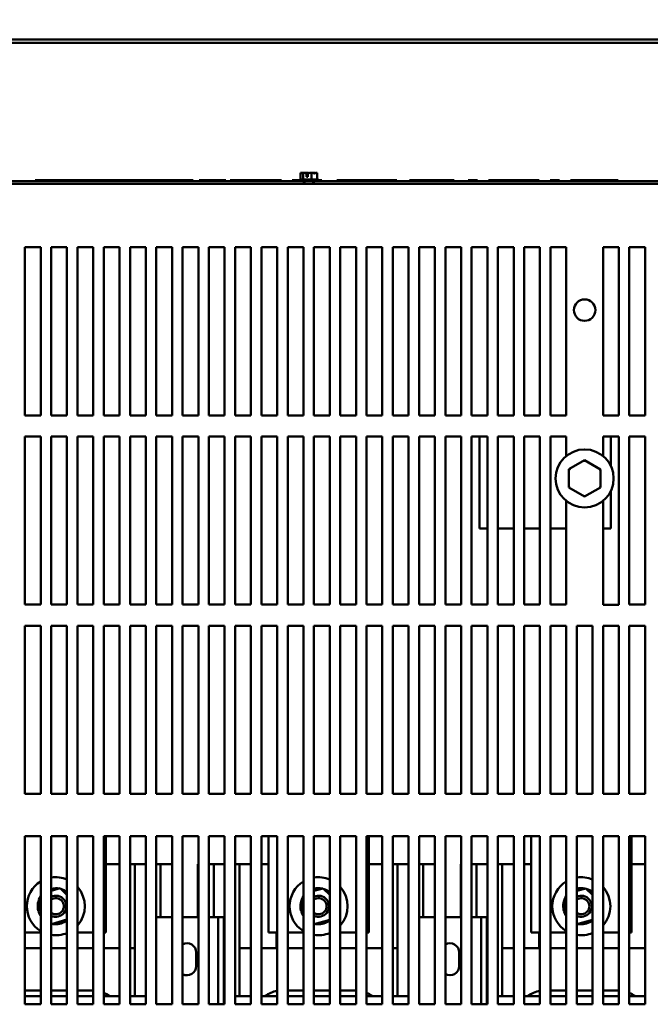
# Model space of a CAD drawing. Units: inches. Extents: x 1 to 43, y 0.5 to 33.5.
# Drawn here: x 5.2 to 8.8, y 5.5 to 11.2 of the extents above; entities that cross this region are included whole.
import ezdxf

# ---------------------------------------------------------------- set-up
doc = ezdxf.new("R2010")
doc.units = ezdxf.units.IN
doc.header["$LTSCALE"] = 2
doc.header["$MEASUREMENT"] = 0
doc.layers.add('Dimension (ANSI)', color=7, linetype='Continuous', lineweight=25)
doc.layers.add('Visible (ANSI)', color=7, linetype='Continuous', lineweight=50)
doc.styles.add('Note Text (ANSI)', font='tahoma.ttf')
doc.dimstyles.new('Default (ANSI)', dxfattribs={"dimscale": 2, "dimtxt": 0.16, "dimasz": 0.098425, "dimexe": 0.125, "dimexo": 0.0625, "dimgap": 0.031496, "dimtad": 0, "dimtih": 1, "dimtoh": 1, "dimrnd": 1e-08, "dimzin": 4, "dimdsep": 46, "dimtxsty": 'Note Text (ANSI)', "dimcen": 0.09, "dimdle": 0.393701, "dimclrd": 256, "dimclre": 256, "dimclrt": 256, "dimadec": 0, "dimazin": 1, "dimtfac": 0.75, "dimtofl": 0, "dimtmove": 0, "dimatfit": 3, "dimfxl": 1, "dimtolj": 1, "dimtzin": 4, "dimlwd": -1, "dimlwe": -1, "dimarcsym": 0})

# ---------------------------------------------------------------- blocks, each defined once
blk = doc.blocks.new('*D12')
at = {"layer": 'Defpoints', "color": 0, "transparency": 16777216}
for p in [(9.9922, 11.9032), (3.6892, 9.8404), (9.9922, 9.8404)]:
    blk.add_point(p, dxfattribs=at)
at = {"layer": 'Dimension (ANSI)', "transparency": 16777216}
for p, q in [((3.6892, 9.9654), (3.6892, 12.1532)), ((9.9922, 9.9654), (9.9922, 12.1532)), ((3.886, 11.9032), (6.2512, 11.9032)), ((9.7954, 11.9032), (7.4302, 11.9032))]:
    blk.add_line(p, q, dxfattribs=at)
for points in [[(3.886, 11.936), (3.886, 11.8704), (3.6892, 11.9032)], [(9.7954, 11.936), (9.7954, 11.8704), (9.9922, 11.9032)]]:
    blk.add_solid(points, dxfattribs=at)
at = {"layer": 'Dimension (ANSI)', "transparency": 16777216, "insert": (6.3142, 12.0699), "char_height": 0.32, "attachment_point": 1, "style": 'Note Text (ANSI)'}
blk.add_mtext('\\A1;26.00', dxfattribs=at)

msp = doc.modelspace()

# ---------------------------------------------------------------- linework, layer by layer
at = {"layer": 'Visible (ANSI)'}
for p, q in [((3.4249, 11.0886), (10.2349, 11.0886)), ((3.4249, 11.0705), (10.2349, 11.0705)), ((6.8119, 10.2722), (3.6926, 10.2722)), ((6.7862, 10.2739), (5.2511, 10.2739)), ((5.2511, 10.2739), (5.2511, 10.2722)), ((5.2628, 10.2787), (5.2826, 10.2787)), ((5.2628, 10.2739), (5.2628, 10.2787)), ((5.2826, 10.2787), (5.3416, 10.2787)), ((5.2826, 10.2739), (5.2826, 10.2787)), ((5.3416, 10.2787), (5.4497, 10.2787)), ((5.3416, 10.2739), (5.3416, 10.2787)), ((5.4497, 10.2787), (5.5972, 10.2787)), ((5.4497, 10.2739), (5.4497, 10.2787)), ((5.5972, 10.2787), (5.7093, 10.2787)), ((5.5972, 10.2739), (5.5972, 10.2787)), ((5.7093, 10.2787), (5.8667, 10.2787)), ((5.7093, 10.2739), (5.7093, 10.2787)), ((5.8667, 10.2787), (5.9729, 10.2787)), ((5.8667, 10.2739), (5.8667, 10.2787)), ((5.9729, 10.2787), (6.063, 10.2787)), ((5.9729, 10.2739), (5.9729, 10.2787)), ((6.063, 10.2739), (6.063, 10.2787)), ((6.063, 10.2787), (6.174, 10.2787)), ((6.174, 10.2739), (6.174, 10.2787)), ((6.2069, 10.2739), (6.2069, 10.2787)), ((6.2069, 10.2787), (6.2465, 10.2787)), ((6.2465, 10.2739), (6.2465, 10.2787)), ((6.2465, 10.2787), (6.3207, 10.2787)), ((6.3207, 10.2787), (6.3613, 10.2787)), ((6.3613, 10.2739), (6.3613, 10.2787)), ((6.3862, 10.2787), (6.5342, 10.2787)), ((6.3862, 10.2739), (6.3862, 10.2787)), ((6.5342, 10.2787), (6.6822, 10.2787)), ((6.6822, 10.2739), (6.6822, 10.2787)), ((6.7444, 10.2787), (6.7862, 10.2787)), ((6.7444, 10.2739), (6.7444, 10.2787)), ((6.8952, 10.2831), (6.7862, 10.2831)), ((6.7862, 10.2831), (6.7862, 10.2722)), ((6.7929, 10.3219), (6.7929, 10.2831)), ((6.793, 10.3219), (6.7929, 10.3219)), ((6.7932, 10.3219), (6.793, 10.3219)), ((6.8074, 10.3219), (6.8073, 10.3219)), ((6.8078, 10.3219), (6.8074, 10.3219)), ((6.8074, 10.3219), (6.8074, 10.2831)), ((6.8696, 10.2722), (6.8119, 10.2722)), ((6.8119, 10.257), (6.8119, 10.2722)), ((6.8156, 10.257), (6.8156, 10.2722)), ((6.8265, 10.3219), (6.8259, 10.3219)), ((6.8271, 10.2977), (6.8271, 10.3185)), ((6.8338, 10.2977), (6.8271, 10.2977)), ((6.8274, 10.3146), (6.8274, 10.3074)), ((6.8274, 10.3074), (6.8338, 10.3074)), ((6.8338, 10.3182), (6.8338, 10.2977)), ((6.8552, 10.3219), (6.8549, 10.3219)), ((6.8555, 10.3219), (6.8552, 10.3219)), ((6.8552, 10.3219), (6.8552, 10.2831)), ((6.8658, 10.257), (6.8658, 10.2722)), ((9.9888, 10.2722), (6.8696, 10.2722)), ((6.8696, 10.2722), (6.8696, 10.257)), ((6.8741, 10.3219), (6.8736, 10.3219)), ((6.8885, 10.3219), (6.8883, 10.3219)), ((6.8885, 10.3219), (6.8885, 10.2831)), ((6.8952, 10.2831), (6.8952, 10.2722)), ((6.8952, 10.2787), (6.8974, 10.2787)), ((8.7663, 10.2739), (6.8952, 10.2739)), ((6.8974, 10.2787), (6.916, 10.2787)), ((6.8974, 10.2739), (6.8974, 10.2787)), ((6.916, 10.2739), (6.916, 10.2787)), ((7.0009, 10.2787), (7.1871, 10.2787)), ((7.0009, 10.2739), (7.0009, 10.2787)), ((7.1871, 10.2787), (7.3484, 10.2787)), ((7.3484, 10.2739), (7.3484, 10.2787)), ((7.4206, 10.2739), (7.4206, 10.2787)), ((7.4206, 10.2787), (7.4741, 10.2787)), ((7.4741, 10.2739), (7.4741, 10.2787)), ((7.4741, 10.2787), (7.558, 10.2787)), ((7.558, 10.2787), (7.6245, 10.2787)), ((7.6245, 10.2739), (7.6245, 10.2787)), ((7.6245, 10.2787), (7.678, 10.2787)), ((7.678, 10.2739), (7.678, 10.2787)), ((7.7598, 10.2787), (7.8134, 10.2787)), ((7.7598, 10.2739), (7.7598, 10.2787)), ((7.8134, 10.2739), (7.8134, 10.2787)), ((7.8769, 10.2787), (8.0276, 10.2787)), ((7.8769, 10.2739), (7.8769, 10.2787)), ((8.0276, 10.2787), (8.1666, 10.2787)), ((8.1666, 10.2787), (8.1679, 10.2787)), ((8.1666, 10.2739), (8.1666, 10.2787)), ((8.1679, 10.2787), (8.1683, 10.2787)), ((8.1679, 10.2739), (8.1679, 10.2787)), ((8.1683, 10.2739), (8.1683, 10.2787)), ((8.2325, 10.2787), (8.286, 10.2787)), ((8.2325, 10.2739), (8.2325, 10.2787)), ((8.286, 10.2739), (8.286, 10.2787)), ((8.3499, 10.2739), (8.3499, 10.2787)), ((8.3499, 10.2787), (8.4859, 10.2787)), ((8.4859, 10.2787), (8.5744, 10.2787)), ((8.5744, 10.2739), (8.5744, 10.2787)), ((8.5744, 10.2787), (8.6239, 10.2787)), ((8.6239, 10.2739), (8.6239, 10.2787)), ((8.7663, 10.2722), (8.7663, 10.2739)), ((3.9025, 10.257), (6.8119, 10.257)), ((6.8119, 10.257), (6.8696, 10.257)), ((6.8696, 10.257), (9.7789, 10.257)), ((5.2032, 9.8933), (5.294, 9.8933)), ((5.2032, 8.9237), (5.2032, 9.8933)), ((5.294, 9.8933), (5.294, 8.9237)), ((5.3547, 9.8933), (5.4456, 9.8933)), ((5.3547, 8.9237), (5.3547, 9.8933)), ((5.4456, 9.8933), (5.4456, 8.9237)), ((5.5062, 9.8933), (5.5971, 9.8933)), ((5.5062, 8.9237), (5.5062, 9.8933)), ((5.5971, 9.8933), (5.5971, 8.9237)), ((5.6578, 9.8933), (5.7486, 9.8933)), ((5.6578, 8.9237), (5.6578, 9.8933)), ((5.7486, 9.8933), (5.7486, 8.9237)), ((5.8093, 9.8933), (5.9001, 9.8933)), ((5.8093, 8.9237), (5.8093, 9.8933)), ((5.9001, 9.8933), (5.9001, 8.9237)), ((5.9608, 9.8933), (6.0516, 9.8933)), ((5.9608, 8.9237), (5.9608, 9.8933)), ((6.0516, 9.8933), (6.0516, 8.9237)), ((6.1123, 9.8933), (6.2031, 9.8933)), ((6.1123, 8.9237), (6.1123, 9.8933)), ((6.2031, 9.8933), (6.2031, 8.9237)), ((6.2638, 8.9237), (6.2638, 9.8933)), ((6.2638, 9.8933), (6.3546, 9.8933)), ((6.3546, 9.8933), (6.3546, 8.9237)), ((6.4153, 9.8933), (6.5062, 9.8933)), ((6.4153, 8.9237), (6.4153, 9.8933)), ((6.5062, 9.8933), (6.5062, 8.9237)), ((6.5669, 8.9237), (6.5669, 9.8933)), ((6.5669, 9.8933), (6.6577, 9.8933)), ((6.6577, 9.8933), (6.6577, 8.9237)), ((6.7184, 9.8933), (6.8092, 9.8933)), ((6.7184, 8.9237), (6.7184, 9.8933)), ((6.8092, 9.8933), (6.8092, 8.9237)), ((6.8699, 9.8933), (6.9607, 9.8933)), ((6.8699, 8.9237), (6.8699, 9.8933)), ((6.9607, 9.8933), (6.9607, 8.9237)), ((7.0214, 8.9237), (7.0214, 9.8933)), ((7.0214, 9.8933), (7.1122, 9.8933)), ((7.1122, 9.8933), (7.1122, 8.9237)), ((7.1729, 8.9237), (7.1729, 9.8933)), ((7.1729, 9.8933), (7.2637, 9.8933)), ((7.2637, 9.8933), (7.2637, 8.9237)), ((7.3244, 8.9237), (7.3244, 9.8933)), ((7.3244, 9.8933), (7.4152, 9.8933)), ((7.4152, 9.8933), (7.4152, 8.9237)), ((7.4759, 8.9237), (7.4759, 9.8933)), ((7.4759, 9.8933), (7.5668, 9.8933)), ((7.5668, 9.8933), (7.5668, 8.9237)), ((7.6275, 8.9237), (7.6275, 9.8933)), ((7.6275, 9.8933), (7.7183, 9.8933)), ((7.7183, 9.8933), (7.7183, 8.9237)), ((7.779, 8.9237), (7.779, 9.8933)), ((7.779, 9.8933), (7.8698, 9.8933)), ((7.8698, 9.8933), (7.8698, 8.9237)), ((7.9305, 8.9237), (7.9305, 9.8933)), ((7.9305, 9.8933), (8.0213, 9.8933)), ((8.0213, 9.8933), (8.0213, 8.9237)), ((8.082, 8.9237), (8.082, 9.8933)), ((8.082, 9.8933), (8.1728, 9.8933)), ((8.1728, 9.8933), (8.1728, 8.9237)), ((8.2335, 8.9237), (8.2335, 9.8933)), ((8.2335, 9.8933), (8.3243, 9.8933)), ((8.3243, 9.8933), (8.3243, 8.9237)), ((8.5366, 9.8933), (8.6274, 9.8933)), ((8.5366, 8.9236), (8.5366, 9.8933)), ((8.6274, 9.8933), (8.6274, 8.9236)), ((8.6881, 9.8933), (8.7789, 9.8933)), ((8.6881, 8.9237), (8.6881, 9.8933)), ((8.7789, 9.8933), (8.7789, 8.9237)), ((5.294, 8.9237), (5.2032, 8.9237)), ((5.4456, 8.9237), (5.3547, 8.9237)), ((5.5971, 8.9237), (5.5062, 8.9237)), ((5.7486, 8.9237), (5.6578, 8.9237)), ((5.9001, 8.9237), (5.8093, 8.9237)), ((6.0516, 8.9237), (5.9608, 8.9237)), ((6.2031, 8.9237), (6.1123, 8.9237)), ((6.3546, 8.9237), (6.2638, 8.9237)), ((6.5062, 8.9237), (6.4153, 8.9237)), ((6.6577, 8.9237), (6.5669, 8.9237)), ((6.8092, 8.9237), (6.7184, 8.9237)), ((6.9607, 8.9237), (6.8699, 8.9237)), ((7.1122, 8.9237), (7.0214, 8.9237)), ((7.2637, 8.9237), (7.1729, 8.9237)), ((7.4152, 8.9237), (7.3244, 8.9237)), ((7.5668, 8.9237), (7.4759, 8.9237)), ((7.7183, 8.9237), (7.6275, 8.9237)), ((7.8698, 8.9237), (7.779, 8.9237)), ((8.0213, 8.9237), (7.9305, 8.9237)), ((8.1728, 8.9237), (8.082, 8.9237)), ((8.3243, 8.9237), (8.2335, 8.9237)), ((8.6274, 8.9236), (8.5366, 8.9236)), ((8.7789, 8.9237), (8.6881, 8.9237)), ((5.2032, 8.8024), (5.294, 8.8024)), ((5.2032, 7.8328), (5.2032, 8.8024)), ((5.294, 8.8024), (5.294, 7.8328)), ((5.3547, 8.8024), (5.4456, 8.8024)), ((5.3547, 7.8328), (5.3547, 8.8024)), ((5.4456, 8.8024), (5.4456, 7.8328)), ((5.5062, 8.8024), (5.5971, 8.8024)), ((5.5062, 7.8328), (5.5062, 8.8024)), ((5.5971, 8.8024), (5.5971, 7.8328)), ((5.6578, 8.8024), (5.7486, 8.8024)), ((5.6578, 7.8328), (5.6578, 8.8024)), ((5.7486, 8.8024), (5.7486, 7.8328)), ((5.8093, 8.8024), (5.9001, 8.8024)), ((5.8093, 7.8328), (5.8093, 8.8024)), ((5.9001, 8.8024), (5.9001, 7.8328)), ((5.9608, 8.8024), (6.0516, 8.8024)), ((5.9608, 7.8328), (5.9608, 8.8024)), ((6.0516, 8.8024), (6.0516, 7.8328)), ((6.1123, 8.8024), (6.2031, 8.8024)), ((6.1123, 7.8328), (6.1123, 8.8024)), ((6.2031, 8.8024), (6.2031, 7.8328)), ((6.2638, 7.8328), (6.2638, 8.8024)), ((6.2638, 8.8024), (6.3546, 8.8024)), ((6.3546, 8.8024), (6.3546, 7.8328)), ((6.4153, 8.8024), (6.5062, 8.8024)), ((6.4153, 7.8328), (6.4153, 8.8024)), ((6.5062, 8.8024), (6.5062, 7.8328)), ((6.5669, 7.8328), (6.5669, 8.8024)), ((6.5669, 8.8024), (6.6577, 8.8024)), ((6.6577, 8.8024), (6.6577, 7.8328)), ((6.7184, 8.8024), (6.8092, 8.8024)), ((6.7184, 7.8328), (6.7184, 8.8024)), ((6.8092, 8.8024), (6.8092, 7.8328)), ((6.8699, 8.8024), (6.9607, 8.8024)), ((6.8699, 7.8328), (6.8699, 8.8024)), ((6.9607, 8.8024), (6.9607, 7.8328)), ((7.0214, 7.8328), (7.0214, 8.8024)), ((7.0214, 8.8024), (7.1122, 8.8024)), ((7.1122, 8.8024), (7.1122, 7.8328)), ((7.1729, 7.8328), (7.1729, 8.8024)), ((7.1729, 8.8024), (7.2637, 8.8024)), ((7.2637, 8.8024), (7.2637, 7.8328)), ((7.3244, 7.8328), (7.3244, 8.8024)), ((7.3244, 8.8024), (7.4152, 8.8024)), ((7.4152, 8.8024), (7.4152, 7.8328)), ((7.4759, 7.8328), (7.4759, 8.8024)), ((7.4759, 8.8024), (7.5668, 8.8024)), ((7.5668, 8.8024), (7.5668, 7.8328)), ((7.6275, 7.8328), (7.6275, 8.8024)), ((7.6275, 8.8024), (7.7183, 8.8024)), ((7.7183, 8.8024), (7.7183, 7.8328)), ((7.779, 7.8328), (7.779, 8.8024)), ((7.779, 8.8024), (7.8698, 8.8024)), ((7.8245, 8.2711), (7.8245, 8.8024)), ((7.8698, 8.8024), (7.8698, 7.8328)), ((7.9305, 7.8328), (7.9305, 8.8024)), ((7.9305, 8.8024), (8.0213, 8.8024)), ((8.0213, 8.8024), (8.0213, 7.8328)), ((8.082, 7.8328), (8.082, 8.8024)), ((8.082, 8.8024), (8.1728, 8.8024)), ((8.1728, 8.8024), (8.1728, 7.8328)), ((8.2335, 7.8328), (8.2335, 8.8024)), ((8.2335, 8.8024), (8.3243, 8.8024)), ((8.3243, 8.8024), (8.3243, 8.6893)), ((8.5366, 8.8024), (8.6274, 8.8024)), ((8.5366, 8.6895), (8.5366, 8.8024)), ((8.582, 8.8024), (8.582, 8.631)), ((8.6274, 8.8024), (8.6274, 7.8327)), ((8.6881, 8.8024), (8.7789, 8.8024)), ((8.6881, 7.8328), (8.6881, 8.8024)), ((8.7789, 8.8024), (8.7789, 7.8328)), ((8.4306, 8.6651), (8.3397, 8.6126)), ((8.5215, 8.6125), (8.4306, 8.6651)), ((8.4306, 8.6567), (8.4306, 8.6651)), ((8.3397, 8.6126), (8.3396, 8.5077)), ((8.3397, 8.6126), (8.3469, 8.6084)), ((8.5142, 8.6083), (8.5215, 8.6125)), ((8.5214, 8.5075), (8.5215, 8.6125)), ((8.3468, 8.5119), (8.3396, 8.5077)), ((8.5141, 8.5117), (8.5214, 8.5075)), ((8.3396, 8.5077), (8.4304, 8.4551)), ((8.4304, 8.4551), (8.5214, 8.5075)), ((8.4304, 8.4635), (8.4304, 8.4551)), ((8.582, 8.4892), (8.582, 8.2711)), ((8.3243, 8.4308), (8.3243, 7.8328)), ((8.5366, 7.8327), (8.5366, 8.4307)), ((7.8698, 8.2711), (7.8245, 8.2711)), ((8.0213, 8.2711), (7.9305, 8.2711)), ((8.1728, 8.2711), (8.082, 8.2711)), ((8.3243, 8.2711), (8.2335, 8.2711)), ((8.582, 8.2711), (8.5366, 8.2711)), ((5.294, 7.8328), (5.2032, 7.8328)), ((5.4456, 7.8328), (5.3547, 7.8328)), ((5.5971, 7.8328), (5.5062, 7.8328)), ((5.7486, 7.8328), (5.6578, 7.8328)), ((5.9001, 7.8328), (5.8093, 7.8328)), ((6.0516, 7.8328), (5.9608, 7.8328)), ((6.2031, 7.8328), (6.1123, 7.8328)), ((6.3546, 7.8328), (6.2638, 7.8328)), ((6.5062, 7.8328), (6.4153, 7.8328)), ((6.6577, 7.8328), (6.5669, 7.8328)), ((6.8092, 7.8328), (6.7184, 7.8328)), ((6.9607, 7.8328), (6.8699, 7.8328)), ((7.1122, 7.8328), (7.0214, 7.8328)), ((7.2637, 7.8328), (7.1729, 7.8328)), ((7.4152, 7.8328), (7.3244, 7.8328)), ((7.5668, 7.8328), (7.4759, 7.8328)), ((7.7183, 7.8328), (7.6275, 7.8328)), ((7.8698, 7.8328), (7.779, 7.8328)), ((8.0213, 7.8328), (7.9305, 7.8328)), ((8.1728, 7.8328), (8.082, 7.8328)), ((8.3243, 7.8328), (8.2335, 7.8328)), ((8.6274, 7.8327), (8.5366, 7.8327)), ((8.7789, 7.8328), (8.6881, 7.8328)), ((5.2032, 7.7115), (5.294, 7.7115)), ((5.2032, 6.7419), (5.2032, 7.7115)), ((5.294, 7.7115), (5.294, 6.7419)), ((5.3547, 7.7115), (5.4456, 7.7115)), ((5.3547, 6.7419), (5.3547, 7.7115)), ((5.4456, 7.7115), (5.4456, 6.7419)), ((5.5062, 7.7115), (5.5971, 7.7115)), ((5.5062, 6.7419), (5.5062, 7.7115)), ((5.5971, 7.7115), (5.5971, 6.7419)), ((5.6578, 7.7115), (5.7486, 7.7115)), ((5.6578, 6.7419), (5.6578, 7.7115)), ((5.7486, 7.7115), (5.7486, 6.7419)), ((5.8093, 7.7115), (5.9001, 7.7115)), ((5.8093, 6.7419), (5.8093, 7.7115)), ((5.9001, 7.7115), (5.9001, 6.7419)), ((5.9608, 6.7419), (5.9608, 7.7115)), ((5.9608, 7.7115), (6.0516, 7.7115)), ((6.0516, 7.7115), (6.0516, 6.7419)), ((6.1123, 7.7115), (6.2031, 7.7115)), ((6.1123, 6.7419), (6.1123, 7.7115)), ((6.2031, 7.7115), (6.2031, 6.7419)), ((6.2638, 6.7419), (6.2638, 7.7115)), ((6.2638, 7.7115), (6.3546, 7.7115)), ((6.3546, 7.7115), (6.3546, 6.7419)), ((6.4153, 6.7419), (6.4153, 7.7115)), ((6.4153, 7.7115), (6.5062, 7.7115)), ((6.5062, 7.7115), (6.5062, 6.7419)), ((6.5669, 7.7115), (6.6577, 7.7115)), ((6.5669, 6.7419), (6.5669, 7.7115)), ((6.6577, 7.7115), (6.6577, 6.7419)), ((6.7184, 7.7115), (6.8092, 7.7115)), ((6.7184, 6.7419), (6.7184, 7.7115)), ((6.8092, 7.7115), (6.8092, 6.7419)), ((6.8699, 7.7115), (6.9607, 7.7115)), ((6.8699, 6.7419), (6.8699, 7.7115)), ((6.9607, 7.7115), (6.9607, 6.7419)), ((7.0214, 7.7115), (7.1122, 7.7115)), ((7.0214, 6.7419), (7.0214, 7.7115)), ((7.1122, 7.7115), (7.1122, 6.7419)), ((7.1729, 7.7115), (7.2637, 7.7115)), ((7.1729, 6.7419), (7.1729, 7.7115)), ((7.2637, 7.7115), (7.2637, 6.7419)), ((7.3244, 7.7115), (7.4152, 7.7115)), ((7.3244, 6.7419), (7.3244, 7.7115)), ((7.4152, 7.7115), (7.4152, 6.7419)), ((7.4759, 7.7115), (7.5668, 7.7115)), ((7.4759, 6.7419), (7.4759, 7.7115)), ((7.5668, 7.7115), (7.5668, 6.7419)), ((7.6275, 6.7419), (7.6275, 7.7115)), ((7.6275, 7.7115), (7.7183, 7.7115)), ((7.7183, 7.7115), (7.7183, 6.7419)), ((7.779, 7.7115), (7.8698, 7.7115)), ((7.779, 6.7419), (7.779, 7.7115)), ((7.8698, 7.7115), (7.8698, 6.7419)), ((7.9305, 6.7419), (7.9305, 7.7115)), ((7.9305, 7.7115), (8.0213, 7.7115)), ((8.0213, 7.7115), (8.0213, 6.7419)), ((8.082, 6.7419), (8.082, 7.7115)), ((8.082, 7.7115), (8.1728, 7.7115)), ((8.1728, 7.7115), (8.1728, 6.7419)), ((8.2335, 6.7419), (8.2335, 7.7115)), ((8.2335, 7.7115), (8.3243, 7.7115)), ((8.3243, 7.7115), (8.3243, 6.7419)), ((8.385, 6.7419), (8.385, 7.7115)), ((8.385, 7.7115), (8.4759, 7.7115)), ((8.4759, 7.7115), (8.4759, 6.7419)), ((8.5366, 6.7419), (8.5366, 7.7115)), ((8.5366, 7.7115), (8.6274, 7.7115)), ((8.6274, 7.7115), (8.6274, 6.7419)), ((8.6881, 6.7419), (8.6881, 7.7115)), ((8.6881, 7.7115), (8.7789, 7.7115)), ((8.7789, 7.7115), (8.7789, 6.7419)), ((5.294, 6.7419), (5.2032, 6.7419)), ((5.4456, 6.7419), (5.3547, 6.7419)), ((5.5971, 6.7419), (5.5062, 6.7419)), ((5.7486, 6.7419), (5.6578, 6.7419)), ((5.9001, 6.7419), (5.8093, 6.7419)), ((6.0516, 6.7419), (5.9608, 6.7419)), ((6.2031, 6.7419), (6.1123, 6.7419)), ((6.3546, 6.7419), (6.2638, 6.7419)), ((6.5062, 6.7419), (6.4153, 6.7419)), ((6.6577, 6.7419), (6.5669, 6.7419)), ((6.8092, 6.7419), (6.7184, 6.7419)), ((6.9607, 6.7419), (6.8699, 6.7419)), ((7.1122, 6.7419), (7.0214, 6.7419)), ((7.2637, 6.7419), (7.1729, 6.7419)), ((7.4152, 6.7419), (7.3244, 6.7419)), ((7.5668, 6.7419), (7.4759, 6.7419)), ((7.7183, 6.7419), (7.6275, 6.7419)), ((7.8698, 6.7419), (7.779, 6.7419)), ((8.0213, 6.7419), (7.9305, 6.7419)), ((8.1728, 6.7419), (8.082, 6.7419)), ((8.3243, 6.7419), (8.2335, 6.7419)), ((8.4759, 6.7419), (8.385, 6.7419)), ((8.6274, 6.7419), (8.5366, 6.7419)), ((8.7789, 6.7419), (8.6881, 6.7419)), ((5.2032, 5.5298), (5.2032, 6.4994)), ((5.2032, 6.4994), (5.294, 6.4994)), ((5.294, 6.4994), (5.294, 5.5298)), ((5.3547, 5.5298), (5.3547, 6.4994)), ((5.3547, 6.4994), (5.4456, 6.4994)), ((5.4456, 6.4994), (5.4456, 5.5298)), ((5.5062, 5.5298), (5.5062, 6.4994)), ((5.5062, 6.4994), (5.5971, 6.4994)), ((5.5971, 6.4994), (5.5971, 5.5298)), ((5.6578, 5.5298), (5.6578, 6.4994)), ((5.6578, 6.4994), (5.7486, 6.4994)), ((5.6701, 6.4994), (5.6701, 5.9434)), ((5.7486, 6.4994), (5.7486, 5.5298)), ((5.8093, 5.5298), (5.8093, 6.4994)), ((5.8093, 6.4994), (5.9001, 6.4994)), ((5.9001, 6.4994), (5.9001, 5.5298)), ((5.9608, 5.5298), (5.9608, 6.4994)), ((5.9608, 6.4994), (6.0516, 6.4994)), ((6.0516, 6.4994), (6.0516, 5.5298)), ((6.1123, 5.5298), (6.1123, 6.4994)), ((6.1123, 6.4994), (6.2031, 6.4994)), ((6.2031, 6.4994), (6.2031, 5.5298)), ((6.2638, 5.5298), (6.2638, 6.4994)), ((6.2638, 6.4994), (6.3546, 6.4994)), ((6.3546, 6.4994), (6.3546, 5.5298)), ((6.4153, 5.5298), (6.4153, 6.4994)), ((6.4153, 6.4994), (6.5062, 6.4994)), ((6.5062, 6.4994), (6.5062, 5.5298)), ((6.5669, 5.5298), (6.5669, 6.4994)), ((6.5669, 6.4994), (6.6577, 6.4994)), ((6.6073, 5.9434), (6.6073, 6.4994)), ((6.6577, 6.4994), (6.6577, 5.5298)), ((6.7184, 5.5298), (6.7184, 6.4994)), ((6.7184, 6.4994), (6.8092, 6.4994)), ((6.8092, 6.4994), (6.8092, 5.5298)), ((6.8699, 5.5298), (6.8699, 6.4994)), ((6.8699, 6.4994), (6.9607, 6.4994)), ((6.9607, 6.4994), (6.9607, 5.5298)), ((7.0214, 5.5298), (7.0214, 6.4994)), ((7.0214, 6.4994), (7.1122, 6.4994)), ((7.1122, 6.4994), (7.1122, 5.5298)), ((7.1729, 5.5298), (7.1729, 6.4994)), ((7.1729, 6.4994), (7.2637, 6.4994)), ((7.1853, 6.4994), (7.1853, 5.9434)), ((7.2637, 6.4994), (7.2637, 5.5298)), ((7.3244, 5.5298), (7.3244, 6.4994)), ((7.3244, 6.4994), (7.4152, 6.4994)), ((7.4152, 6.4994), (7.4152, 5.5298)), ((7.4759, 5.5298), (7.4759, 6.4994)), ((7.4759, 6.4994), (7.5668, 6.4994)), ((7.5668, 6.4994), (7.5668, 5.5298)), ((7.6275, 5.5298), (7.6275, 6.4994)), ((7.6275, 6.4994), (7.7183, 6.4994)), ((7.7183, 6.4994), (7.7183, 5.5298)), ((7.779, 5.5298), (7.779, 6.4994)), ((7.779, 6.4994), (7.8698, 6.4994)), ((7.8698, 6.4994), (7.8698, 5.5298)), ((7.9305, 5.5298), (7.9305, 6.4994)), ((7.9305, 6.4994), (8.0213, 6.4994)), ((8.0213, 6.4994), (8.0213, 5.5298)), ((8.082, 5.5298), (8.082, 6.4994)), ((8.082, 6.4994), (8.1728, 6.4994)), ((8.1225, 5.9434), (8.1225, 6.4994)), ((8.1728, 6.4994), (8.1728, 5.5298)), ((8.2335, 5.5298), (8.2335, 6.4994)), ((8.2335, 6.4994), (8.3243, 6.4994)), ((8.3243, 6.4994), (8.3243, 5.5298)), ((8.385, 5.5298), (8.385, 6.4994)), ((8.385, 6.4994), (8.4759, 6.4994)), ((8.4759, 6.4994), (8.4759, 5.5298)), ((8.5366, 5.5298), (8.5366, 6.4994)), ((8.5366, 6.4994), (8.6274, 6.4994)), ((8.6274, 6.4994), (8.6274, 5.5298)), ((8.6881, 5.5298), (8.6881, 6.4994)), ((8.6881, 6.4994), (8.7789, 6.4994)), ((8.7004, 6.4994), (8.7004, 5.9434)), ((8.7789, 6.4994), (8.7789, 5.5298)), ((5.7486, 6.3373), (5.6701, 6.3373)), ((5.837, 6.3373), (5.8093, 6.3373)), ((5.9001, 6.3373), (5.837, 6.3373)), ((5.837, 5.5758), (5.837, 6.3373)), ((5.9841, 6.3373), (5.9608, 6.3373)), ((6.0516, 6.3373), (5.9841, 6.3373)), ((5.9841, 6.3373), (5.9841, 6.0316)), ((6.2007, 6.3373), (6.2007, 6.0316)), ((6.2031, 6.3373), (6.2007, 6.3373)), ((6.2928, 6.3373), (6.2638, 6.3373)), ((6.3546, 6.3373), (6.2928, 6.3373)), ((6.2928, 6.0316), (6.2928, 6.3373)), ((6.4399, 6.3373), (6.4153, 6.3373)), ((6.4399, 5.5758), (6.4399, 6.3373)), ((6.5062, 6.3373), (6.4399, 6.3373)), ((6.6073, 6.3373), (6.5669, 6.3373)), ((7.2637, 6.3373), (7.1853, 6.3373)), ((7.3522, 6.3373), (7.3244, 6.3373)), ((7.4152, 6.3373), (7.3522, 6.3373)), ((7.3522, 5.5758), (7.3522, 6.3373)), ((7.4992, 6.3373), (7.4759, 6.3373)), ((7.5668, 6.3373), (7.4992, 6.3373)), ((7.4992, 6.3373), (7.4992, 6.0316)), ((7.7158, 6.3373), (7.7158, 6.0316)), ((7.7183, 6.3373), (7.7158, 6.3373)), ((7.8079, 6.3373), (7.779, 6.3373)), ((7.8698, 6.3373), (7.8079, 6.3373)), ((7.8079, 6.0316), (7.8079, 6.3373)), ((7.9551, 6.3373), (7.9305, 6.3373)), ((7.9551, 5.5758), (7.9551, 6.3373)), ((8.0213, 6.3373), (7.9551, 6.3373)), ((8.1225, 6.3373), (8.082, 6.3373)), ((8.7789, 6.3373), (8.7004, 6.3373)), ((5.3547, 6.1831), (5.4068, 6.1981)), ((5.4068, 6.1981), (5.4456, 6.1607)), ((6.8699, 6.1831), (6.9225, 6.198)), ((6.9225, 6.198), (6.9607, 6.1607)), ((8.385, 6.1831), (8.4376, 6.198)), ((8.4376, 6.198), (8.4759, 6.1607)), ((5.2789, 6.0654), (5.294, 6.1263)), ((6.7939, 6.066), (6.8092, 6.1261)), ((8.3091, 6.066), (8.3243, 6.1261)), ((5.294, 6.0509), (5.2789, 6.0654)), ((5.4456, 6.0176), (5.3556, 5.9916)), ((5.9906, 6.0316), (5.9608, 6.0316)), ((6.0516, 6.0316), (5.9906, 6.0316)), ((6.2031, 6.0316), (6.1123, 6.0316)), ((6.2849, 6.0316), (6.2638, 6.0316)), ((6.3174, 6.0316), (6.2849, 6.0316)), ((6.3499, 6.0316), (6.3174, 6.0316)), ((6.3174, 6.0316), (6.3174, 5.5298)), ((6.3499, 6.0316), (6.3499, 5.5298)), ((6.8092, 6.0511), (6.7939, 6.066)), ((6.9607, 6.0173), (6.8701, 5.9918)), ((7.5072, 6.0316), (7.4759, 6.0316)), ((7.5668, 6.0316), (7.5072, 6.0316)), ((7.7183, 6.0316), (7.6275, 6.0316)), ((7.8015, 6.0316), (7.779, 6.0316)), ((7.834, 6.0316), (7.8015, 6.0316)), ((7.8665, 6.0316), (7.834, 6.0316)), ((7.834, 6.0316), (7.834, 5.5298)), ((7.8665, 6.0316), (7.8665, 5.5298)), ((8.3243, 6.0511), (8.3091, 6.066)), ((8.4759, 6.0173), (8.3853, 5.9918)), ((5.3556, 5.9916), (5.3547, 5.9924)), ((5.3722, 5.991), (5.373, 5.9946)), ((5.373, 5.9946), (5.3735, 5.9968)), ((5.3745, 5.9945), (5.3737, 5.9909)), ((5.3751, 5.9973), (5.3745, 5.9945)), ((6.8701, 5.9918), (6.8699, 5.992)), ((6.8868, 5.9911), (6.8876, 5.9946)), ((6.8876, 5.9946), (6.8881, 5.9968)), ((6.8891, 5.9945), (6.8882, 5.9909)), ((6.8897, 5.9973), (6.8891, 5.9945)), ((8.3853, 5.9918), (8.385, 5.992)), ((8.4019, 5.9911), (8.4028, 5.9946)), ((8.4028, 5.9946), (8.4033, 5.9968)), ((8.4042, 5.9945), (8.4034, 5.9909)), ((8.4049, 5.9973), (8.4042, 5.9945)), ((5.294, 5.9434), (5.2032, 5.9434)), ((5.5971, 5.9434), (5.5062, 5.9434)), ((5.6701, 5.9434), (5.6578, 5.9434)), ((6.6577, 5.9434), (6.6073, 5.9434)), ((6.6532, 5.9434), (6.6532, 5.8524)), ((6.8092, 5.9434), (6.7184, 5.9434)), ((7.1122, 5.9434), (7.0214, 5.9434)), ((7.1853, 5.9434), (7.1729, 5.9434)), ((8.1728, 5.9434), (8.1225, 5.9434)), ((8.1683, 5.9434), (8.1683, 5.8524)), ((8.3243, 5.9434), (8.2335, 5.9434)), ((8.6274, 5.9434), (8.5366, 5.9434)), ((8.7004, 5.9434), (8.6881, 5.9434)), ((5.2032, 5.8524), (5.294, 5.8524)), ((5.3547, 5.8524), (5.4456, 5.8524)), ((5.5062, 5.8524), (5.5971, 5.8524)), ((5.6578, 5.8524), (5.7486, 5.8524)), ((5.8093, 5.8524), (5.837, 5.8524)), ((6.4399, 5.8524), (6.5062, 5.8524)), ((6.5669, 5.8524), (6.6532, 5.8524)), ((6.6532, 5.8524), (6.6577, 5.8524)), ((6.7184, 5.8524), (6.8092, 5.8524)), ((6.8699, 5.8524), (6.9607, 5.8524)), ((7.0214, 5.8524), (7.1122, 5.8524)), ((7.1729, 5.8524), (7.2637, 5.8524)), ((7.3244, 5.8524), (7.3522, 5.8524)), ((7.9551, 5.8524), (8.0213, 5.8524)), ((8.082, 5.8524), (8.1683, 5.8524)), ((8.1683, 5.8524), (8.1728, 5.8524)), ((8.2335, 5.8524), (8.3243, 5.8524)), ((8.385, 5.8524), (8.4759, 5.8524)), ((8.5366, 5.8524), (8.6274, 5.8524)), ((8.6881, 5.8524), (8.7789, 5.8524)), ((6.1911, 5.828), (6.1911, 5.7504)), ((7.7077, 5.828), (7.7077, 5.7504)), ((5.2032, 5.61), (5.294, 5.61)), ((5.294, 5.5758), (5.2032, 5.5758)), ((5.3547, 5.61), (5.4456, 5.61)), ((5.4456, 5.5758), (5.3547, 5.5758)), ((5.5062, 5.61), (5.5905, 5.61)), ((5.5971, 5.5758), (5.5062, 5.5758)), ((5.7486, 5.5758), (5.6578, 5.5758)), ((5.6901, 5.5778), (5.6928, 5.5758)), ((5.9001, 5.5758), (5.8093, 5.5758)), ((6.3546, 5.5758), (6.3499, 5.5758)), ((6.5062, 5.5758), (6.4153, 5.5758)), ((6.6577, 5.5758), (6.5669, 5.5758)), ((6.5854, 5.5758), (6.5884, 5.578)), ((6.7184, 5.61), (6.8092, 5.61)), ((6.8092, 5.5758), (6.7184, 5.5758)), ((6.8699, 5.61), (6.9607, 5.61)), ((6.9607, 5.5758), (6.8699, 5.5758)), ((7.0214, 5.61), (7.1057, 5.61)), ((7.1122, 5.5758), (7.0214, 5.5758)), ((7.2637, 5.5758), (7.1729, 5.5758)), ((7.2052, 5.5778), (7.2079, 5.5758)), ((7.4152, 5.5758), (7.3244, 5.5758)), ((7.8698, 5.5758), (7.8665, 5.5758)), ((8.0213, 5.5758), (7.9305, 5.5758)), ((8.1728, 5.5758), (8.082, 5.5758)), ((8.1005, 5.5758), (8.1036, 5.578)), ((8.2335, 5.61), (8.3243, 5.61)), ((8.3243, 5.5758), (8.2335, 5.5758)), ((8.385, 5.61), (8.4759, 5.61)), ((8.4759, 5.5758), (8.385, 5.5758)), ((8.5366, 5.61), (8.6208, 5.61)), ((8.6274, 5.5758), (8.5366, 5.5758)), ((8.7789, 5.5758), (8.6881, 5.5758)), ((8.7204, 5.5778), (8.7231, 5.5758)), ((5.294, 5.5298), (5.2032, 5.5298)), ((5.4456, 5.5298), (5.3547, 5.5298)), ((5.5971, 5.5298), (5.5062, 5.5298)), ((5.7486, 5.5298), (5.6578, 5.5298)), ((5.9001, 5.5298), (5.8093, 5.5298)), ((6.0516, 5.5298), (5.9608, 5.5298)), ((6.2031, 5.5298), (6.1123, 5.5298)), ((6.3546, 5.5298), (6.2638, 5.5298)), ((6.5062, 5.5298), (6.4153, 5.5298)), ((6.6577, 5.5298), (6.5669, 5.5298)), ((6.8092, 5.5298), (6.7184, 5.5298)), ((6.9607, 5.5298), (6.8699, 5.5298)), ((7.1122, 5.5298), (7.0214, 5.5298)), ((7.2637, 5.5298), (7.1729, 5.5298)), ((7.4152, 5.5298), (7.3244, 5.5298)), ((7.5668, 5.5298), (7.4759, 5.5298)), ((7.7183, 5.5298), (7.6275, 5.5298)), ((7.8698, 5.5298), (7.779, 5.5298)), ((8.0213, 5.5298), (7.9305, 5.5298)), ((8.1728, 5.5298), (8.082, 5.5298)), ((8.3243, 5.5298), (8.2335, 5.5298)), ((8.4759, 5.5298), (8.385, 5.5298)), ((8.6274, 5.5298), (8.5366, 5.5298)), ((8.7789, 5.5298), (8.6881, 5.5298))]:
    msp.add_line(p, q, dxfattribs=at)
for centre, radius in [((8.4304, 9.5298), 0.0618), ((8.4305, 8.5601), 0.1673)]:
    msp.add_circle(centre, radius, dxfattribs=at)
for centre, radius, start, end in [((5.3812, 6.0949), 0.1673, 67.3577, 99.088), ((6.8963, 6.0949), 0.1673, 67.3577, 99.088), ((8.4115, 6.0949), 0.1673, 67.3577, 99.088), ((5.3812, 6.0949), 0.1673, 121.3873, 238.6127), ((5.3812, 6.0949), 0.1042, 78.1687, 104.6821), ((5.3812, 6.0949), 0.1042, 51.8477, 73.9796), ((5.3812, 6.0949), 0.1673, 318.4042, 41.5958), ((6.8963, 6.0949), 0.1673, 121.3873, 238.6127), ((6.8963, 6.0949), 0.1042, 77.8436, 104.6821), ((6.8963, 6.0949), 0.1042, 51.8477, 73.6546), ((6.8963, 6.0949), 0.1673, 318.4042, 41.5958), ((8.4115, 6.0949), 0.1673, 121.3873, 238.6127), ((8.4115, 6.0949), 0.1042, 77.8436, 104.6821), ((8.4115, 6.0949), 0.1042, 51.8477, 73.6546), ((8.4115, 6.0949), 0.1673, 318.4042, 41.5958), ((5.3812, 6.0949), 0.1042, 146.6924, 193.9796), ((5.3812, 6.0949), 0.0606, 244.1546, 115.8454), ((5.3812, 6.0949), 0.0461, 234.9976, 125.0024), ((6.8963, 6.0949), 0.1042, 146.6924, 193.6546), ((6.8963, 6.0949), 0.0606, 244.1546, 115.8454), ((6.8963, 6.0949), 0.0461, 234.9976, 125.0024), ((8.4115, 6.0949), 0.1042, 146.6924, 193.6546), ((8.4115, 6.0949), 0.0606, 244.1546, 115.8454), ((8.4115, 6.0949), 0.0461, 234.9976, 125.0024), ((5.3812, 6.0949), 0.1042, 198.1687, 213.3076), ((6.8963, 6.0949), 0.1042, 197.8436, 213.3076), ((8.4115, 6.0949), 0.1042, 197.8436, 213.3076), ((5.3812, 6.0949), 0.1042, 258.1687, 265.0807), ((5.3812, 6.0949), 0.1042, 265.8884, 308.1523), ((6.8963, 6.0949), 0.1042, 257.8436, 264.7557), ((6.8963, 6.0949), 0.1042, 265.5634, 308.1523), ((8.4115, 6.0949), 0.1042, 257.8436, 264.7557), ((8.4115, 6.0949), 0.1042, 265.5634, 308.1523), ((5.3812, 6.0949), 0.1673, 260.912, 292.6423), ((6.8963, 6.0949), 0.1673, 260.912, 292.6423), ((8.4115, 6.0949), 0.1673, 260.912, 292.6423), ((6.1377, 5.828), 0.0533, 0, 118.477), ((7.6543, 5.828), 0.0533, 0, 120.2703), ((6.1377, 5.7504), 0.0533, 241.523, 0), ((7.6543, 5.7504), 0.0533, 239.7297, 0), ((5.5905, 5.4401), 0.1699, 87.7869, 90), ((5.5905, 5.4401), 0.1699, 54.1346, 66.6847), ((6.6877, 5.4401), 0.1699, 100.1693, 125.7296), ((7.1057, 5.4401), 0.1699, 87.7869, 90), ((7.1057, 5.4401), 0.1699, 54.1346, 66.6847), ((8.2028, 5.4401), 0.1699, 100.1693, 125.7296), ((8.6208, 5.4401), 0.1699, 87.7869, 90), ((8.6208, 5.4401), 0.1699, 54.1346, 66.6847)]:
    msp.add_arc(centre, radius, start, end, dxfattribs=at)
for points, knots in [([(6.793, 10.3219), (6.7939, 10.3219), (6.7948, 10.3214), (6.7971, 10.3199), (6.7987, 10.3181), (6.8002, 10.3181), (6.8016, 10.3181), (6.8033, 10.3199), (6.8055, 10.3214), (6.8065, 10.3219), (6.8073, 10.3219)], [-0.2419012, -0.2419012, -0.2419012, -0.2419012, -0.1540153, -0.1540153, 0, 0, 0, 0.1540153, 0.1540153, 0.2419012, 0.2419012, 0.2419012, 0.2419012]), ([(6.803, 10.3196), (6.8017, 10.32), (6.8004, 10.3205), (6.7973, 10.3214), (6.7951, 10.3219), (6.7932, 10.3219)], [0.0959719, 0.0959719, 0.0959719, 0.0959719, 0.1540153, 0.1540153, 0.2419012, 0.2419012, 0.2419012, 0.2419012]), ([(6.8078, 10.3219), (6.8105, 10.3219), (6.8137, 10.3214), (6.8198, 10.3202), (6.8235, 10.3191), (6.8271, 10.3185)], [-0.2419012, -0.2419012, -0.2419012, -0.2419012, -0.1540153, -0.1540153, -0.044199, -0.044199, -0.044199, -0.044199]), ([(6.8259, 10.3219), (6.8241, 10.3219), (6.8218, 10.3214), (6.8195, 10.3207), (6.819, 10.3206), (6.8185, 10.3204)], [-0.2419012, -0.2419012, -0.2419012, -0.2419012, -0.1540153, -0.1540153, -0.1317898, -0.1317898, -0.1317898, -0.1317898]), ([(6.8407, 10.3196), (6.8388, 10.32), (6.8369, 10.3205), (6.8325, 10.3214), (6.8292, 10.3219), (6.8265, 10.3219)], [0.0959736, 0.0959736, 0.0959736, 0.0959736, 0.1540153, 0.1540153, 0.2419012, 0.2419012, 0.2419012, 0.2419012]), ([(6.8271, 10.3185), (6.8271, 10.3181), (6.8272, 10.3178), (6.8273, 10.3166), (6.8274, 10.3155), (6.8274, 10.3146)], [0.18590033, 0.18590033, 0.18590033, 0.18590033, 0.19785069, 0.19785069, 0.22603034, 0.22603034, 0.22603034, 0.22603034]), ([(6.8338, 10.3182), (6.8379, 10.3187), (6.8424, 10.3201), (6.8489, 10.3214), (6.8522, 10.3219), (6.8549, 10.3219)], [0.0259801, 0.0259801, 0.0259801, 0.0259801, 0.1540153, 0.1540153, 0.2419012, 0.2419012, 0.2419012, 0.2419012]), ([(6.8555, 10.3219), (6.8574, 10.3219), (6.8596, 10.3214), (6.8647, 10.3199), (6.8685, 10.3181), (6.8719, 10.3181), (6.8752, 10.3181), (6.879, 10.3199), (6.8841, 10.3214), (6.8864, 10.3219), (6.8883, 10.3219)], [-0.2419012, -0.2419012, -0.2419012, -0.2419012, -0.1540153, -0.1540153, 0, 0, 0, 0.1540153, 0.1540153, 0.2419012, 0.2419012, 0.2419012, 0.2419012]), ([(6.8736, 10.3219), (6.8709, 10.3219), (6.8677, 10.3214), (6.8643, 10.3207), (6.8636, 10.3206), (6.8629, 10.3204)], [-0.2419012, -0.2419012, -0.2419012, -0.2419012, -0.1540153, -0.1540153, -0.1317892, -0.1317892, -0.1317892, -0.1317892]), ([(6.8784, 10.3196), (6.8778, 10.32), (6.8772, 10.3205), (6.8759, 10.3214), (6.8749, 10.3219), (6.8741, 10.3219)], [0.0959719, 0.0959719, 0.0959719, 0.0959719, 0.1540153, 0.1540153, 0.2419012, 0.2419012, 0.2419012, 0.2419012])]:
    msp.add_open_spline(points, degree=3, knots=knots, dxfattribs=at)

# ---------------------------------------------------------------- dimensions: what is measured, and where the dimension line sits
at = {"layer": 'Dimension (ANSI)'}
dim = msp.add_linear_dim(base=(9.9922, 11.9032), p1=(3.6892, 9.8404), p2=(9.9922, 9.8404), angle=180, dimstyle='Default (ANSI)', override={"dimgap": 0.031496, "dimtih": 0, "dimtoh": 0, "dimdec": 2, "dimlfac": 4.125, "dimtol": 0, "dimlim": 0, "dimtp": 0, "dimtm": 0, "dimtdec": 2, "dimatfit": 1}, dxfattribs=at)
dim.commit()
dim.dimension.update_dxf_attribs({"geometry": '*D12', "text_midpoint": (6.8407, 11.9032), "dimtype": 160})

doc.saveas('drawing.dxf')
